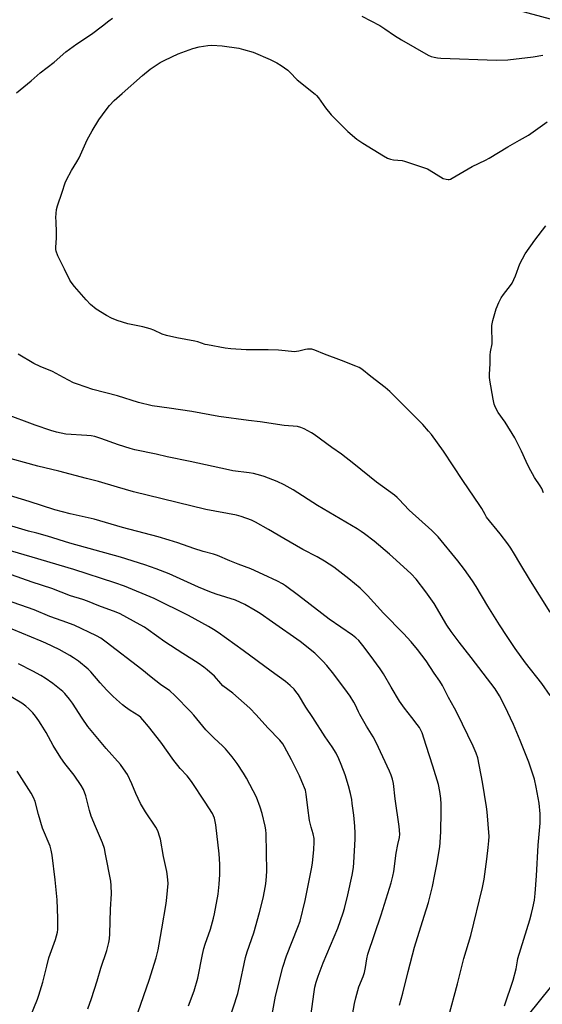
# Model space of a CAD drawing. Units: inches. Extents: x 1243771 to 1249771, y 589451 to 593452.
# Drawn here: x 1248120 to 1248362, y 590338 to 590793 of the extents above; entities that cross this region are included whole.
import ezdxf

# ---------------------------------------------------------------- set-up
doc = ezdxf.new("R2010")
doc.units = ezdxf.units.IN
doc.header["$MEASUREMENT"] = 0
doc.layers.add('NTRL-Farm Land', color=3, linetype='Continuous')
doc.layers.add('Undefined', color=1, linetype='Continuous')

msp = doc.modelspace()

# ---------------------------------------------------------------- linework, layer by layer
at = {"layer": 'NTRL-Farm Land'}
msp.add_lwpolyline([(1248408.91, 590399.18), (1248148.31, 590075.6), (1248117.45, 590087.25), (1247942.48, 590244.57), (1247852.33, 590329.9), (1247766.73, 590357.73), (1247670.47, 590376.62), (1247548.75, 590405.13), (1247462.66, 590438.24), (1247319.35, 590527.84), (1247072.14, 590666.01), (1247151.5, 590749.36), (1247195.56, 590786.32), (1247241.2, 590836.65), (1247412.94, 590997.94), (1247465.05, 591024.64), (1247499.53, 591022.27), (1248130.44, 590856.62), (1248599.02, 590730.8), (1248632.38, 590712.86)], close=True, dxfattribs=at)
at = {"layer": 'Undefined'}
for points, elevation in [([(1248278.47, 590794.65), (1248286.84, 590790.24), (1248289.19, 590788.75), (1248293.62, 590785.63), (1248296.86, 590783.62), (1248309.2, 590776.61), (1248310.5, 590776.03), (1248311.88, 590775.63), (1248313.57, 590775.27), (1248315.02, 590775.13), (1248340.83, 590774.28), (1248346.07, 590774.49), (1248357.7, 590775.77), (1248362.24, 590776.51)], 754), ([(1248118.75, 590759.18), (1248125.48, 590764.73), (1248129.68, 590768.37), (1248136.15, 590773.39), (1248141.6, 590778.09), (1248146.6, 590781.8), (1248153.37, 590786.24), (1248158.48, 590790.09), (1248161.43, 590792.44), (1248163.12, 590793.66)], 754), ([(1248365.61, 590519.03), (1248356.52, 590533.54), (1248351.55, 590541.68), (1248349.15, 590545.86), (1248347.37, 590548.63), (1248345.98, 590550.58), (1248342.45, 590555.23), (1248336.23, 590562.99), (1248335.48, 590564.16), (1248333.95, 590566.99), (1248333.11, 590568.36), (1248325.18, 590579.86), (1248316.2, 590593.48), (1248310.68, 590601.13), (1248309.4, 590602.72), (1248306.68, 590605.75), (1248303.32, 590609.22), (1248291.41, 590621.03), (1248289.23, 590622.86), (1248282.63, 590627.92), (1248278.51, 590631.38), (1248277.28, 590632.11), (1248275.71, 590632.82), (1248269.1, 590635.45), (1248261.26, 590638.31), (1248256.76, 590640.23), (1248255.37, 590640.57), (1248253.31, 590640.61), (1248252.44, 590640.47), (1248249.4, 590639.64), (1248248.31, 590639.48), (1248247.48, 590639.45), (1248239.89, 590640.1), (1248235.1, 590640.32), (1248224.92, 590640.34), (1248217.83, 590640.81), (1248215.19, 590641.15), (1248207.04, 590642.55), (1248205.98, 590642.81), (1248202.62, 590643.95), (1248201.25, 590644.33), (1248192.9, 590645.9), (1248188.07, 590646.95), (1248186.19, 590647.63), (1248182.26, 590649.45), (1248180.59, 590650.06), (1248177.14, 590651), (1248170.27, 590652.39), (1248165.33, 590653.93), (1248162.65, 590655), (1248160.33, 590656.22), (1248155.63, 590659.15), (1248152.95, 590661.34), (1248150.96, 590663.39), (1248145.58, 590669.56), (1248144.03, 590671.59), (1248143.42, 590672.55), (1248140.98, 590677.68), (1248137.84, 590683.72), (1248137.11, 590685.91), (1248136.94, 590686.75), (1248136.88, 590687.61), (1248137.19, 590692.03), (1248137.29, 590694.57), (1248137.01, 590699.73), (1248137, 590701.47), (1248137.23, 590705.26), (1248137.62, 590706.96), (1248139.85, 590713.27), (1248141.25, 590717.5), (1248141.79, 590718.87), (1248144.14, 590723.29), (1248146.68, 590727.26), (1248147.68, 590729.04), (1248151.44, 590737.46), (1248153.72, 590741.56), (1248156.88, 590746.65), (1248160.18, 590751.3), (1248161.78, 590753.27), (1248163.94, 590755.56), (1248167.57, 590758.91), (1248177.07, 590767.13), (1248180.58, 590770.04), (1248181.98, 590771.08), (1248185.2, 590773.19), (1248187.32, 590774.29), (1248193.56, 590777.16), (1248200.3, 590779.61), (1248203.31, 590780.4), (1248207.32, 590781.02), (1248209.05, 590781.15), (1248213.92, 590780.91), (1248221.54, 590779.79), (1248223.8, 590779.27), (1248228.21, 590777.96), (1248236.02, 590774.53), (1248239.22, 590772.99), (1248241.21, 590771.77), (1248244.3, 590769.62), (1248245.22, 590768.77), (1248248.63, 590765.14), (1248256.92, 590758.59), (1248257.53, 590757.97), (1248258.43, 590756.84), (1248261.61, 590752.28), (1248264.36, 590749.05), (1248265.83, 590747.46), (1248272.04, 590741.28), (1248276.25, 590737.8), (1248279, 590735.86), (1248288.58, 590729.96), (1248290.4, 590728.96), (1248291.72, 590728.51), (1248293.08, 590728.2), (1248297.14, 590727.81), (1248298.28, 590727.58), (1248307.45, 590724.47), (1248308.82, 590723.95), (1248309.61, 590723.56), (1248316.19, 590719.61), (1248317.55, 590719.17), (1248318.38, 590719.06), (1248318.92, 590719.09), (1248319.46, 590719.27), (1248320.23, 590719.67), (1248329.54, 590725.11), (1248335.67, 590727.96), (1248337.45, 590728.87), (1248346.03, 590734.22), (1248351.36, 590737.24), (1248355.64, 590739.56), (1248364.27, 590745.71)], 756), ([(1248362.54, 590574.2), (1248361.77, 590576.22), (1248361.04, 590577.43), (1248358.42, 590581.32), (1248355.72, 590586), (1248354.45, 590588.63), (1248352.34, 590593.42), (1248349.2, 590599.56), (1248344.74, 590606.88), (1248341.51, 590611.34), (1248340.37, 590613.61), (1248339.76, 590615.2), (1248339.27, 590617.5), (1248337.75, 590626.26), (1248337.6, 590627.71), (1248337.58, 590629.12), (1248337.85, 590633.8), (1248337.85, 590637.88), (1248338.03, 590639.31), (1248338.74, 590643.13), (1248338.86, 590644.3), (1248338.63, 590650.12), (1248338.65, 590651.6), (1248339.15, 590653.89), (1248340.65, 590659.27), (1248341.92, 590662.26), (1248342.97, 590664.38), (1248344, 590665.84), (1248347.3, 590670.01), (1248348.07, 590671.21), (1248349.57, 590674.54), (1248351.57, 590680.04), (1248352.8, 590682.43), (1248354.13, 590684.77), (1248358.49, 590691.08), (1248363.63, 590697.69)], 758), ([(1248365.58, 590480.49), (1248361.83, 590486.02), (1248354.22, 590495.58), (1248349.5, 590502.15), (1248345.68, 590507.73), (1248342.17, 590513.1), (1248336.81, 590521.75), (1248331.39, 590530.86), (1248329.66, 590533.54), (1248325.96, 590538.8), (1248322.93, 590542.74), (1248313.87, 590553.77), (1248310.8, 590556.83), (1248300.41, 590566.16), (1248295.64, 590571.25), (1248294.88, 590571.97), (1248293.54, 590573.03), (1248285.26, 590579.1), (1248274.75, 590587.6), (1248269.04, 590592), (1248264.59, 590595.11), (1248256.44, 590601.14), (1248255.18, 590601.93), (1248251.77, 590603.74), (1248250.2, 590604.44), (1248248.69, 590604.81), (1248242.5, 590605.37), (1248231.52, 590607.04), (1248226.11, 590607.62), (1248212.39, 590609.42), (1248199.78, 590611.79), (1248189.32, 590613.26), (1248181.43, 590614.48), (1248175.18, 590615.94), (1248165.52, 590618.96), (1248154.06, 590621.94), (1248147.02, 590624.36), (1248145.08, 590625.11), (1248140.4, 590627.47), (1248135.42, 590630.24), (1248129.71, 590632.65), (1248126.69, 590634.03), (1248119.49, 590638.23)], 754), ([(1248344.5, 590336.96), (1248348.48, 590348.75), (1248349.85, 590354.05), (1248350.47, 590357.77), (1248350.72, 590358.9), (1248356.23, 590376.71), (1248357.05, 590379.6), (1248357.63, 590382.22), (1248358.33, 590385.83), (1248358.72, 590388.85), (1248359.33, 590397.12), (1248360.1, 590411.17), (1248360.95, 590421.36), (1248360.99, 590425.75), (1248360.46, 590430.67), (1248359.21, 590438.13), (1248358.35, 590441.79), (1248355.7, 590449.68), (1248351.69, 590459.7), (1248348.64, 590467.1), (1248344.67, 590475.49), (1248342.15, 590480.29), (1248340.11, 590483.49), (1248329.02, 590498.03), (1248323.46, 590505.16), (1248319.85, 590510.01), (1248317.82, 590513.03), (1248311.88, 590522.95), (1248308.05, 590528.45), (1248303.56, 590534.29), (1248301.31, 590536.65), (1248294.43, 590543.09), (1248291.28, 590545.86), (1248284.2, 590551.81), (1248279.77, 590555.17), (1248278.13, 590556.35), (1248276.28, 590557.52), (1248258.05, 590568.34), (1248246.79, 590575.58), (1248242.51, 590577.95), (1248239.36, 590579.37), (1248233.23, 590581.79), (1248231.71, 590582.24), (1248228.33, 590583.06), (1248226.4, 590583.42), (1248218.84, 590584.43), (1248216.82, 590584.77), (1248199.06, 590588.67), (1248188.46, 590590.85), (1248183.4, 590592.11), (1248173.41, 590594.02), (1248171.27, 590594.63), (1248165.95, 590596.36), (1248157.75, 590599.36), (1248154.94, 590600.2), (1248153.29, 590600.49), (1248151.3, 590600.72), (1248141.54, 590601.38), (1248137.21, 590602.24), (1248134.66, 590603.01), (1248127.37, 590605.49), (1248113.33, 590610.65)], 752), ([(1248318.57, 590331.69), (1248322.76, 590347.16), (1248325.73, 590358.87), (1248328.86, 590369.52), (1248334.25, 590391.74), (1248335.04, 590395.55), (1248336.28, 590404.76), (1248336.87, 590410.19), (1248337.3, 590413.19), (1248337.36, 590415.21), (1248336.51, 590426.59), (1248336.24, 590428.91), (1248334.39, 590440.34), (1248332.08, 590451.68), (1248331.35, 590453.78), (1248330.05, 590456.98), (1248322.63, 590472.34), (1248321.43, 590474.64), (1248318.64, 590479.59), (1248315.87, 590485.13), (1248314.62, 590487.16), (1248311.93, 590490.84), (1248308.19, 590496.48), (1248304.18, 590501.76), (1248301.24, 590505.2), (1248297.71, 590509.06), (1248288.49, 590518.47), (1248281.15, 590526.69), (1248277.67, 590530.03), (1248272.41, 590534.36), (1248265.47, 590539.77), (1248261.26, 590542.63), (1248257.81, 590544.55), (1248251.17, 590548.05), (1248242.34, 590553.05), (1248235.34, 590557.23), (1248229.34, 590560.56), (1248227.48, 590561.49), (1248222.73, 590563.18), (1248220.48, 590563.88), (1248206.31, 590566.49), (1248172.8, 590574.66), (1248165.51, 590576.73), (1248156.63, 590579.49), (1248151.11, 590580.85), (1248138.39, 590584.21), (1248128.53, 590586.56), (1248111.74, 590591.14)], 750), ([(1248295.98, 590337.27), (1248297.46, 590342.84), (1248299.87, 590352.82), (1248302.85, 590364.09), (1248307.38, 590378.4), (1248309.3, 590384.71), (1248311.14, 590392.11), (1248312.32, 590397.75), (1248313.16, 590402.27), (1248314.51, 590410.46), (1248314.76, 590412.45), (1248314.98, 590417.54), (1248315.18, 590426.71), (1248315.19, 590430.2), (1248315.09, 590432.78), (1248314.63, 590436.1), (1248313.96, 590439.29), (1248311.35, 590447.83), (1248308.29, 590457.38), (1248306.33, 590463.14), (1248305.67, 590464.66), (1248305.11, 590465.59), (1248304.1, 590467.01), (1248301.67, 590470.3), (1248298.29, 590474.65), (1248295.99, 590477.9), (1248292, 590484.33), (1248288.49, 590490.51), (1248286.99, 590492.82), (1248282.28, 590499.09), (1248279.02, 590503.61), (1248277.13, 590505.82), (1248275.67, 590507.13), (1248274.11, 590508.37), (1248263.41, 590515.8), (1248259.92, 590518.36), (1248249.19, 590526.72), (1248243.25, 590531.12), (1248241.78, 590532.05), (1248239.53, 590533.3), (1248232.86, 590536.45), (1248227.16, 590538.96), (1248221.32, 590541.14), (1248217.42, 590542.71), (1248211.71, 590545.23), (1248209.87, 590545.82), (1248205.05, 590547.05), (1248200.76, 590548.36), (1248193.31, 590551.02), (1248189.41, 590552.27), (1248184.31, 590553.8), (1248177.83, 590555.56), (1248167.72, 590558.08), (1248154.69, 590562.05), (1248143.63, 590564.49), (1248136.48, 590566.3), (1248124.66, 590570.17), (1248108.71, 590574.88)], 748), ([(1248272.13, 590321.45), (1248275.09, 590338.06), (1248275.67, 590340.65), (1248277.15, 590345.81), (1248279.04, 590350.44), (1248279.71, 590352.36), (1248280.22, 590354.69), (1248280.77, 590358.72), (1248281.27, 590360.83), (1248287.47, 590379.02), (1248292, 590393.77), (1248292.87, 590396.88), (1248293.31, 590399), (1248294.44, 590407.51), (1248295.14, 590411.56), (1248295.92, 590414.85), (1248296.04, 590416.4), (1248295.8, 590419.81), (1248293.94, 590432.71), (1248293.1, 590439.76), (1248292.68, 590441.83), (1248292.04, 590443.69), (1248291.28, 590445.54), (1248285.14, 590458.8), (1248283.77, 590461.36), (1248280.68, 590466.33), (1248277.62, 590471.62), (1248276.95, 590472.91), (1248275.39, 590476.35), (1248274.84, 590477.39), (1248273.09, 590480.16), (1248271.92, 590481.86), (1248265.47, 590490.35), (1248262.31, 590494.31), (1248260.49, 590496.26), (1248256.74, 590500.04), (1248249.9, 590505.43), (1248237.19, 590514.43), (1248231.42, 590518.37), (1248229.21, 590519.79), (1248224.41, 590522.61), (1248220.07, 590524.49), (1248211.11, 590527.36), (1248208.14, 590528.43), (1248202.97, 590530.58), (1248189.38, 590536.68), (1248183.39, 590539.06), (1248178.14, 590540.89), (1248166.85, 590544.39), (1248143.35, 590550.94), (1248133.05, 590554.19), (1248128.07, 590555.46), (1248124.25, 590556.52), (1248103.56, 590562.67)], 746), ([(1248253.64, 590323.26), (1248256.4, 590343.42), (1248256.82, 590345.6), (1248257.41, 590347.95), (1248258.25, 590350.65), (1248260.58, 590356.8), (1248267.33, 590372.87), (1248269.86, 590379.96), (1248270.44, 590381.9), (1248272.09, 590388.34), (1248274, 590397.36), (1248274.56, 590400.87), (1248274.84, 590403.22), (1248275.43, 590413.98), (1248275.42, 590416.87), (1248275.24, 590419.96), (1248274.75, 590425.12), (1248274.06, 590430.57), (1248273.79, 590432.29), (1248273.2, 590435.2), (1248272.35, 590438.67), (1248270.75, 590443.76), (1248268.99, 590448.48), (1248267.85, 590451.21), (1248266.57, 590453.84), (1248264.79, 590456.79), (1248261.6, 590461.4), (1248255.89, 590470.22), (1248252.63, 590475.07), (1248249.16, 590480.75), (1248248.03, 590482.32), (1248247.12, 590483.38), (1248245.32, 590485.13), (1248243.13, 590486.89), (1248236.48, 590491.7), (1248223.66, 590501.29), (1248212.08, 590509.52), (1248209.92, 590511), (1248207.63, 590512.38), (1248198.32, 590517.52), (1248182.44, 590525.31), (1248168.75, 590531.03), (1248164.28, 590532.63), (1248145.26, 590538.67), (1248126.01, 590544.44), (1248090.47, 590554.82)], 744), ([(1248236.12, 590327.91), (1248238.57, 590341.47), (1248241.87, 590354.76), (1248243.59, 590360.02), (1248248.94, 590373.25), (1248249.95, 590376.16), (1248252.33, 590385.73), (1248255.37, 590401.04), (1248255.67, 590403.09), (1248256.21, 590409.13), (1248256.47, 590412.86), (1248256.45, 590414.27), (1248256.04, 590416.45), (1248255.03, 590419.62), (1248254.3, 590422.67), (1248253.49, 590428.44), (1248252.77, 590434.8), (1248252.36, 590436.7), (1248250.77, 590440.68), (1248249.58, 590443.31), (1248245.94, 590450.66), (1248242.74, 590456.68), (1248241.91, 590458.09), (1248240.51, 590459.79), (1248235.01, 590465.48), (1248229.6, 590471.48), (1248226.66, 590474.55), (1248218.76, 590481.49), (1248214.24, 590484.95), (1248213.21, 590486.01), (1248210.27, 590489.33), (1248206.98, 590492.31), (1248205.4, 590493.61), (1248202.82, 590495.38), (1248195.63, 590499.92), (1248187.38, 590505.34), (1248179.69, 590510.86), (1248178, 590512), (1248176.01, 590513.19), (1248166.65, 590518.19), (1248164.82, 590519), (1248156.84, 590521.96), (1248151.65, 590524.04), (1248149.42, 590524.82), (1248143.75, 590526.54), (1248135.05, 590529.93), (1248125.97, 590532.82), (1248116.37, 590536.19)], 742), ([(1248216.99, 590329.83), (1248221.08, 590342.65), (1248221.76, 590345.37), (1248224.71, 590359.23), (1248225.49, 590361.87), (1248228.45, 590370.68), (1248231.18, 590380.11), (1248232.85, 590386.77), (1248233.94, 590392.44), (1248234.25, 590394.7), (1248234.52, 590399.25), (1248234.21, 590416.52), (1248234.04, 590418.28), (1248233.72, 590419.97), (1248232.34, 590425.89), (1248231.53, 590428.81), (1248229.7, 590433.38), (1248225.12, 590442.28), (1248223.78, 590444.57), (1248220.88, 590449.03), (1248218.52, 590452.09), (1248215.37, 590455.82), (1248214.16, 590457.06), (1248210.05, 590460.85), (1248206.33, 590464.62), (1248200.79, 590471.34), (1248199.21, 590473.08), (1248191.91, 590480.53), (1248189.65, 590482.6), (1248185.36, 590485.62), (1248180.98, 590488.92), (1248176.68, 590492.42), (1248160.24, 590505.19), (1248157.67, 590506.96), (1248155.74, 590508.11), (1248145.33, 590512.91), (1248139.89, 590514.98), (1248134.22, 590516.97), (1248126.83, 590520.04), (1248114.04, 590524.56)], 740), ([(1248198.33, 590336.97), (1248200.93, 590343.93), (1248202.58, 590349.78), (1248204.72, 590360.7), (1248205.35, 590363.44), (1248206, 590365.52), (1248208.45, 590372.46), (1248209.87, 590377.56), (1248210.36, 590379.56), (1248211.99, 590388.62), (1248212.53, 590393.19), (1248212.79, 590397.62), (1248212.75, 590402.49), (1248212.42, 590407.23), (1248210.94, 590420.7), (1248210.27, 590423.8), (1248209.88, 590424.84), (1248209.39, 590425.82), (1248206.01, 590431.16), (1248199.63, 590440.73), (1248197.63, 590443.25), (1248194.41, 590446.75), (1248193.3, 590448.08), (1248191.55, 590450.39), (1248185.56, 590458.81), (1248179.76, 590466.16), (1248177.2, 590469.22), (1248176.23, 590470.26), (1248175.35, 590471), (1248171.29, 590473.59), (1248169.19, 590475.06), (1248167.84, 590476.1), (1248165.03, 590478.54), (1248163.34, 590480.1), (1248160.49, 590482.97), (1248157.39, 590486.37), (1248153.11, 590491.35), (1248151.81, 590492.69), (1248147.45, 590496.29), (1248145.16, 590497.87), (1248143.47, 590498.9), (1248138.41, 590501.69), (1248132.26, 590504.73), (1248130.18, 590505.66), (1248116.75, 590511.08)], 738), ([(1248175.04, 590334.13), (1248180.15, 590348.83), (1248183.32, 590359.08), (1248184.22, 590362.87), (1248184.72, 590365.45), (1248186.02, 590372.62), (1248187.94, 590384.2), (1248188.33, 590387.11), (1248188.87, 590393.55), (1248188.64, 590396.74), (1248188.32, 590399.06), (1248186.8, 590406.08), (1248185.28, 590414.02), (1248184.91, 590415.46), (1248184.27, 590417.41), (1248183.91, 590418.22), (1248183.17, 590419.51), (1248178.44, 590426.65), (1248176.16, 590430.51), (1248173.98, 590435.08), (1248172.05, 590439.64), (1248170.07, 590443.86), (1248168.28, 590446.6), (1248166.88, 590448.5), (1248160.25, 590455.98), (1248151.78, 590466.19), (1248149.06, 590469.97), (1248144.66, 590476.88), (1248143.31, 590478.72), (1248141.09, 590481.33), (1248140.1, 590482.35), (1248135.59, 590485.95), (1248131.99, 590488.41), (1248129.95, 590489.66), (1248126.21, 590491.75), (1248119.66, 590495.11)], 736), ([(1248151.74, 590335.54), (1248153.5, 590340.27), (1248156.08, 590348.56), (1248157.75, 590354.31), (1248160.54, 590362.57), (1248161.43, 590366.21), (1248161.68, 590367.95), (1248161.9, 590370.3), (1248162.14, 590381.64), (1248162.7, 590388.73), (1248162.55, 590392.54), (1248162.33, 590394.55), (1248159.95, 590407.14), (1248159.38, 590409.68), (1248158.5, 590412.39), (1248155.25, 590419.85), (1248153.27, 590424.7), (1248152.54, 590427.21), (1248150.85, 590434.08), (1248149.65, 590437.03), (1248148.7, 590438.81), (1248145.45, 590443.69), (1248141.15, 590449), (1248139.25, 590451.56), (1248135.76, 590457.27), (1248132.4, 590463.33), (1248130.13, 590467.1), (1248129.03, 590468.77), (1248127.53, 590470.84), (1248126.21, 590472.42), (1248124.43, 590474.32), (1248122.98, 590475.58), (1248121.14, 590476.87), (1248114.45, 590480.98)], 734), ([(1248124.79, 590330.97), (1248128.44, 590340.02), (1248129.13, 590341.95), (1248130.97, 590347.84), (1248132.73, 590355.26), (1248133.76, 590359.07), (1248136.75, 590367.7), (1248137.26, 590369.38), (1248137.62, 590371.05), (1248137.78, 590372.19), (1248137.89, 590377.52), (1248137.51, 590385.96), (1248136.6, 590395.19), (1248135.18, 590406.62), (1248134.74, 590408.88), (1248134.25, 590410.85), (1248130.83, 590419.12), (1248128.95, 590425.4), (1248127.36, 590431.48), (1248126.66, 590433.36), (1248125.56, 590435.36), (1248121.12, 590442.07), (1248118.98, 590445.49)], 732)]:
    msp.add_lwpolyline(points, dxfattribs=dict(at, elevation=elevation))

doc.saveas('drawing.dxf')
